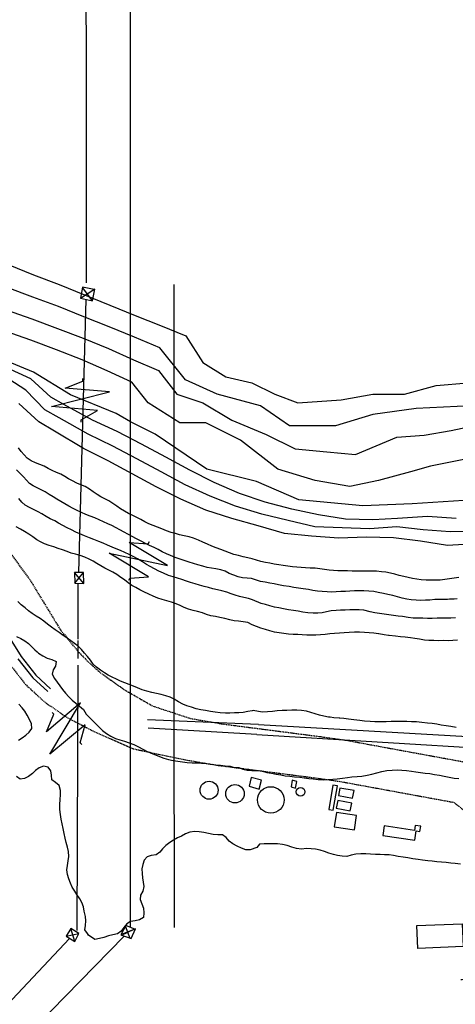
# Model space of a CAD drawing. Extents: x 359 to 8779, y 287 to 4405.
# Drawn here: x 6874 to 7072, y 1114 to 1563 of the extents above; entities that cross this region are included whole.
import ezdxf

# ---------------------------------------------------------------- set-up
doc = ezdxf.new("R2010")
doc.units = 0
doc.linetypes.add('DASHED', pattern=[0.75, 0.5, -0.25])
for name, color, linetype in [('CONSTRUCCIONES', 5, 'CONTINUOUS'), ('CURVAS-SECUNDARIAS', 42, 'CONTINUOUS'), ('ESTANQUES', 4, 'CONTINUOUS'), ('HUELLAS', 9, 'CONTINUOUS'), ('TORRE-ALTA-TENSION', 248, 'CONTINUOUS'), ('TORRE_ATL_FUERA', 250, 'CONTINUOUS'), ('VIA_CORNIZA', 1, 'DASHED')]:
    doc.layers.add(name, color=color, linetype=linetype)

# ---------------------------------------------------------------- blocks, each defined once
blk = doc.blocks.new('COD007', base_point=(375099.75, 7556083.2))
at = {"layer": 'TORRE-ALTA-TENSION'}
blk.add_lwpolyline([(375099.635387, 7556083.2), (375100.724212, 7556083.2), (375104.9649, 7556075.80745), (375106.798711, 7556096.695702), (375113.446275, 7556070.220057), (375115.165473, 7556090.50659), (375118.431948, 7556082.426361), (375119.57808, 7556082.426361)], dxfattribs=at)

msp = doc.modelspace()

# ---------------------------------------------------------------- linework, layer by layer
at = {"layer": 'CONSTRUCCIONES'}
for points in [[(6983, 1211.94), (6984.06, 1216), (6979.34, 1217.18), (6978.41, 1213.2)], [(6999.47, 1212.41), (7000.16, 1215.36), (6998.06, 1215.97), (6997.47, 1212.9)], [(7016.54, 1213.73), (7014.76, 1202.66), (7016.77, 1202.35), (7018.64, 1213.41)], [(7025.56, 1207.72), (7026.34, 1211.27), (7019.82, 1212.36), (7019.1, 1208.94)], [(7024.41, 1202.06), (7025.18, 1205.46), (7018.8, 1206.65), (7018.1, 1203.22)], [(7026.42, 1193.31), (7027.41, 1199.84), (7018.25, 1201.24), (7017.13, 1194.65)], [(7039.45, 1190.77), (7053.96, 1188.65), (7054.64, 1192.79), (7056.24, 1192.54), (7056.69, 1194.93), (7054.18, 1195.23), (7053.81, 1193), (7040.06, 1195.09)]]:
    msp.add_lwpolyline(points, close=True, dxfattribs=at)
msp.add_polyline3d([(7054.93, 1149.62, 53.26), (7075.64, 1150.45, 53.26), (7076.04, 1140.04, 53.26), (7055.32, 1139.2, 53.26)], close=True, dxfattribs=at)
at = {"layer": 'CURVAS-SECUNDARIAS', "linetype": 'Continuous', "ltscale": 20, "elevation": 120, "flags": 128}
msp.add_lwpolyline([(7081.07, 1344), (7052.8, 1342.12), (7030.19, 1341.18), (7000.99, 1344), (6981.64, 1352.3), (6959.03, 1357.95), (6935.48, 1373.95), (6924.17, 1379.6), (6917.58, 1383.37), (6896.85, 1391.84), (6879.89, 1402.19), (6841.27, 1418.19), (6811.12, 1428.55), (6791.33, 1436.08), (6774.38, 1446.43), (6748.94, 1458.67), (6740.46, 1465.26), (6728.21, 1469.96), (6718.79, 1473.73), (6698.06, 1483.14), (6659.44, 1510.44), (6639.65, 1539.62), (6627.41, 1559.38), (6623.64, 1576.33)], dxfattribs=at)
at = {"layer": 'CURVAS-SECUNDARIAS'}
for points in [[(6868.29, 1451.36, 145), (6879.91, 1446.75, 145), (6891.56, 1442.22, 145), (6903.17, 1437.59, 145), (6914.75, 1432.89, 145), (6926.29, 1428.09, 145), (6937.93, 1423.52, 145), (6949.5, 1418.81, 145), (6957.23, 1406.65, 145), (6967.75, 1400.08, 145), (6979.59, 1397.45, 145), (6990.12, 1392.19, 145), (7000.64, 1388.25, 145), (7020.38, 1389.56, 145), (7034.85, 1392.19, 145), (7049.32, 1392.19, 145), (7063.79, 1396.14, 145), (7078.26, 1397.45, 145)], [(7079.58, 1386.93, 140), (7054.58, 1385.62, 140), (7034.85, 1382.99, 140), (7017.75, 1377.73, 140), (6996.7, 1377.73, 140), (6983.54, 1386.93, 140), (6983.54, 1386.93, 140), (6963.81, 1392.19, 140), (6949.34, 1398.76, 140), (6949.34, 1398.76, 140), (6937.54, 1413.31, 140), (6926.05, 1418.23, 140), (6914.47, 1422.92, 140), (6902.85, 1427.54, 140), (6891.24, 1432.16, 140), (6879.53, 1436.53, 140), (6867.81, 1440.88, 140)], [(6867.35, 1430.76, 135), (6879.15, 1426.63, 135), (6890.82, 1422.16, 135), (6902.54, 1417.8, 135), (6914.07, 1412.98, 135), (6925.51, 1407.95, 135), (6936.98, 1402.99, 135), (6945.39, 1392.19, 135), (6957.23, 1388.25, 135), (6970.39, 1380.36, 135), (6986.17, 1373.79, 135), (6999.33, 1367.22, 135), (6999.33, 1367.22, 135), (7013.8, 1365.9, 135), (7026.96, 1364.59, 135), (7045.8, 1372.58, 135), (7058.24, 1373.55, 135), (7070.53, 1375.64, 135), (7082.75, 1378.15, 135)], [(7080.89, 1363.27, 130), (7061.16, 1359.33, 130), (7061.16, 1359.33, 130), (7051.95, 1356.7, 130), (7037.48, 1352.76, 130), (7024.32, 1350.13, 130), (7008.54, 1352.76, 130), (6991.44, 1358.02, 130), (6974.33, 1371.16, 130), (6958.55, 1379.05, 130), (6946.71, 1379.05, 130), (6946.71, 1379.05, 130), (6932.23, 1388.25, 130), (6924.84, 1397.66, 130), (6913.49, 1402.9, 130), (6902.04, 1407.9, 130), (6890.42, 1412.49, 130), (6878.68, 1416.79, 130), (6866.9, 1420.98, 130)], [(7072.88, 1335.45, 115), (7059.74, 1336.29, 115), (7046.16, 1335.45, 115), (7034.84, 1334.86, 115), (7022.35, 1335.09, 115), (7010.05, 1337.16, 115), (6997.81, 1339.72, 115), (6985.73, 1342.94, 115), (6973.89, 1346.92, 115), (6962.45, 1351.95, 115), (6951.23, 1357.46, 115), (6940.3, 1363.51, 115), (6929.26, 1369.39, 115), (6918.15, 1375.1, 115), (6906.83, 1380.41, 115), (6893.74, 1387.42, 115), (6887.8, 1390.79, 115), (6878.73, 1399.24, 115), (6867.38, 1404.44, 115)], [(7083, 1329.58, 110), (7070.07, 1329.36, 110), (7057.88, 1330.3, 110), (7045.79, 1331.67, 110), (7033.34, 1330.75, 110), (7020.86, 1331.13, 110), (7008.38, 1331.61, 110), (6996.24, 1334.55, 110), (6984.09, 1337.47, 110), (6972.11, 1341.04, 110), (6960.49, 1345.6, 110), (6949.1, 1350.75, 110), (6938.15, 1356.77, 110), (6927.14, 1362.68, 110), (6916.04, 1368.44, 110), (6904.81, 1373.9, 110), (6891.61, 1381.4, 110), (6885.03, 1385.08, 110), (6876.32, 1393.96, 110), (6865.98, 1400.76, 110)], [(7081.35, 1323.92, 105), (7068.95, 1323.06, 105), (7056.63, 1325.12, 105), (7044.22, 1326.58, 105), (7031.74, 1326.92, 105), (7019.27, 1326.52, 105), (7006.82, 1327.39, 105), (6994.44, 1328.58, 105), (6982.45, 1332.07, 105), (6970.41, 1335.41, 105), (6958.52, 1339.25, 105), (6947.1, 1344.32, 105), (6935.93, 1349.91, 105), (6924.97, 1355.91, 105), (6913.91, 1361.73, 105), (6902.77, 1367.38, 105), (6889.49, 1375.39, 105), (6882.26, 1379.53, 105), (6873.25, 1388.01, 105)], [(7074.13, 1308.47, 95), (7071.99, 1308.26, 95), (7069.76, 1307.88, 95), (7067.67, 1307.55, 95), (7065.63, 1307.37, 95), (7063.55, 1307.29, 95), (7061.32, 1307.24, 95), (7059.16, 1307.27, 95), (7056.95, 1307.47, 95), (7054.97, 1307.77, 95), (7052.99, 1308.1, 95), (7050.96, 1308.53, 95), (7048.96, 1309.01, 95), (7046.91, 1309.44, 95), (7044.86, 1310.05, 95), (7042.86, 1310.5, 95), (7040.8, 1310.88, 95), (7038.77, 1311.16, 95), (7036.46, 1311.34, 95), (7034.31, 1311.41, 95), (7032.22, 1311.41, 95), (7030.06, 1311.36, 95), (7027.78, 1311.34, 95), (7025.39, 1311.39, 95), (7023.31, 1311.54, 95), (7021.12, 1311.59, 95), (7018.86, 1311.62, 95), (7016.83, 1311.64, 95), (7014.83, 1311.84, 95), (7012.72, 1312.24, 95), (7010.59, 1312.52, 95), (7008.54, 1312.72, 95), (7006.2, 1312.75, 95), (7004.14, 1312.88, 95), (7002.14, 1313.08, 95), (7000.14, 1313.28, 95), (6998.08, 1313.4, 95), (6995.95, 1313.61, 95), (6993.94, 1313.93, 95), (6991.94, 1314.26, 95), (6989.76, 1314.64, 95), (6987.78, 1315.02, 95), (6985.81, 1315.4, 95), (6983.75, 1315.83, 95), (6979.68, 1317.08, 95), (6977.75, 1317.45, 95), (6975.64, 1317.95, 95), (6973.54, 1318.5, 95), (6971.38, 1319, 95), (6969.41, 1319.78, 95), (6967.43, 1320.6, 95), (6965.46, 1321.3, 95), (6963.35, 1322.03, 95), (6961.33, 1322.81, 95), (6959.4, 1323.66, 95), (6957.25, 1324.57, 95), (6955.15, 1325.57, 95), (6953, 1326.45, 95), (6951, 1327.1, 95), (6948.71, 1327.6, 95), (6946.61, 1328.05, 95), (6944.68, 1328.6, 95), (6942.73, 1329.1, 95), (6940.65, 1329.85, 95), (6938.5, 1330.68, 95), (6936.45, 1331.48, 95), (6934.47, 1332.23, 95), (6932.5, 1333.06, 95), (6930.7, 1333.99, 95), (6928.93, 1335.02, 95), (6927.14, 1335.92, 95), (6925.26, 1336.77, 95), (6923.21, 1337.68, 95), (6921.5, 1338.73, 95), (6919.68, 1339.89, 95), (6918.01, 1341.04, 95), (6916.12, 1342.3, 95), (6914.32, 1343.46, 95), (6912.48, 1344.38, 95), (6910.68, 1345.29, 95), (6908.89, 1346.39, 95), (6907.17, 1347.55, 95), (6905.45, 1348.8, 95), (6903.53, 1349.98, 95), (6901.56, 1350.79, 95), (6899.63, 1351.61, 95), (6897.68, 1352.57, 95), (6895.92, 1353.6, 95), (6894.2, 1354.65, 95), (6892.33, 1355.63, 95), (6890.43, 1356.48, 95), (6888.48, 1357.31, 95), (6886.58, 1358.21, 95), (6884.68, 1359.27, 95), (6882.73, 1360.09, 95), (6880.86, 1360.79, 95), (6878.89, 1361.83, 95), (6877.02, 1363.06, 95), (6875.61, 1364.49, 95), (6874.3, 1366.1, 95), (6873, 1367.7, 95)], [(7073.36, 1298.74, 90), (7071.99, 1298.67, 90), (7069.78, 1298.57, 90), (7068.95, 1298.54, 90), (7067.52, 1298.5, 90), (7065.31, 1298.5, 90), (7063.1, 1298.42, 90), (7060.89, 1298.24, 90), (7058.88, 1298.14, 90), (7056.75, 1298.06, 90), (7054.54, 1298.14, 90), (7052.38, 1298.31, 90), (7050.28, 1298.69, 90), (7048.15, 1299.1, 90), (7046.02, 1299.63, 90), (7043.89, 1300.27, 90), (7041.71, 1300.75, 90), (7039.66, 1301.2, 90), (7037.33, 1301.71, 90), (7035.22, 1302.09, 90), (7032.97, 1302.3, 90), (7030.78, 1302.4, 90), (7028.47, 1302.43, 90), (7026.41, 1302.37, 90), (7024.38, 1302.27, 90), (7022.37, 1302.19, 90), (7020.29, 1302.06, 90), (7018.13, 1301.93, 90), (7015.92, 1301.88, 90), (7013.91, 1301.98, 90), (7011.7, 1302.16, 90), (7009.52, 1302.29, 90), (7007.41, 1302.61, 90), (7005.41, 1302.97, 90), (7003, 1303.38, 90), (7000.87, 1303.68, 90), (6998.77, 1303.98, 90), (6996.59, 1304.34, 90), (6994.05, 1304.75, 90), (6991.79, 1305.16, 90), (6989.72, 1305.59, 90), (6987.74, 1305.92, 90), (6985.66, 1306.35, 90), (6983.58, 1306.7, 90), (6979.44, 1308.11, 90), (6977.38, 1308.15, 90), (6975.32, 1308.32, 90), (6973.34, 1308.77, 90), (6971.42, 1309.52, 90), (6969.19, 1310.4, 90), (6967.34, 1311.33, 90), (6965.42, 1312.08, 90), (6963.16, 1312.53, 90), (6961.15, 1312.77, 90), (6959.17, 1313.12, 90), (6957.17, 1313.67, 90), (6954.91, 1314.22, 90), (6952.96, 1314.84, 90), (6950.94, 1315.44, 90), (6948.71, 1316.2, 90), (6946.81, 1316.82, 90), (6944.55, 1317.7, 90), (6942.45, 1318.53, 90), (6940.6, 1319.33, 90), (6938.6, 1320.29, 90), (6936.76, 1321.24, 90), (6934.94, 1322.19, 90), (6932.91, 1323.12, 90), (6931.06, 1324.05, 90), (6929.02, 1325.16, 90), (6926.99, 1326.24, 90), (6924.97, 1327.27, 90), (6923.02, 1328.28, 90), (6921.23, 1329.2, 90), (6919.33, 1330.21, 90), (6917.56, 1331.19, 90), (6915.69, 1332.19, 90), (6913.87, 1333.04, 90), (6911.89, 1333.92, 90), (6909.89, 1334.82, 90), (6907.89, 1335.73, 90), (6905.79, 1336.51, 90), (6903.76, 1337.23, 90), (6901.87, 1338.11, 90), (6899.82, 1339.12, 90), (6898.02, 1340.07, 90), (6896.05, 1341.1, 90), (6894.13, 1342.1, 90), (6892.31, 1343.16, 90), (6890.49, 1344.24, 90), (6888.79, 1345.32, 90), (6886.98, 1346.47, 90), (6885.21, 1347.55, 90), (6883.46, 1348.56, 90), (6881.54, 1349.46, 90), (6879.69, 1350.31, 90), (6878.03, 1351.47, 90), (6876.69, 1353, 90), (6875.28, 1354.53, 90), (6873.7, 1356.11, 90), (6872.09, 1357.73, 90)], [(7072.61, 1290.07, 85), (7070.4, 1290.02, 85), (7068.35, 1289.92, 85), (7066.31, 1289.94, 85), (7064.26, 1289.91, 85), (7061.97, 1289.81, 85), (7059.76, 1289.81, 85), (7057.65, 1289.94, 85), (7055.26, 1289.96, 85), (7053.26, 1290.01, 85), (7050.97, 1290.32, 85), (7048.41, 1290.68, 85), (7046.38, 1290.93, 85), (7044.28, 1291.18, 85), (7042.1, 1291.51, 85), (7040.02, 1291.84, 85), (7037.84, 1292.09, 85), (7035.76, 1292.4, 85), (7033.63, 1292.78, 85), (7030.79, 1293.55, 85), (7028.66, 1293.7, 85), (7026.37, 1293.73, 85), (7024.34, 1293.7, 85), (7022.15, 1293.55, 85), (7020.07, 1293.54, 85), (7018.06, 1293.44, 85), (7015.8, 1293.34, 85), (7013.64, 1292.85, 85), (7011.68, 1292.44, 85), (7009.64, 1292.29, 85), (7007.63, 1292.21, 85), (7005.12, 1292.39, 85), (7002.79, 1292.72, 85), (7000.79, 1293.1, 85), (6998.55, 1293.48, 85), (6996.37, 1293.81, 85), (6994.09, 1294.17, 85), (6991.96, 1294.63, 85), (6989.93, 1295.03, 85), (6987.86, 1295.56, 85), (6985.88, 1296.12, 85), (6983.88, 1296.63, 85), (6979.82, 1298.32, 85), (6978, 1298.89, 85), (6975.97, 1299.32, 85), (6973.97, 1299.79, 85), (6972.02, 1300.41, 85), (6970.07, 1301.09, 85), (6968.19, 1301.81, 85), (6965.93, 1302.44, 85), (6963.83, 1302.91, 85), (6961.78, 1303.39, 85), (6959.75, 1303.89, 85), (6957.74, 1304.39, 85), (6955.66, 1305.01, 85), (6953.71, 1305.58, 85), (6951.61, 1306.16, 85), (6949.73, 1306.89, 85), (6947.61, 1307.54, 85), (6945.65, 1308.16, 85), (6943.6, 1308.76, 85), (6941.47, 1309.49, 85), (6939.22, 1310.45, 85), (6937.09, 1311.43, 85), (6935.15, 1312.51, 85), (6933.23, 1313.54, 85), (6931.46, 1314.52, 85), (6929.59, 1315.6, 85), (6927.39, 1316.98, 85), (6925.39, 1318.12, 85), (6923.52, 1318.99, 85), (6921.57, 1319.95, 85), (6919.65, 1320.85, 85), (6917.7, 1321.65, 85), (6915.8, 1322.35, 85), (6913.72, 1323.23, 85), (6911.65, 1324.14, 85), (6909.7, 1324.96, 85), (6907.49, 1325.84, 85), (6905.39, 1326.67, 85), (6903.16, 1327.5, 85), (6901.09, 1328.38, 85), (6899.26, 1329.26, 85), (6897.24, 1330.21, 85), (6895.24, 1331.25, 85), (6893.32, 1332.22, 85), (6891.37, 1333.25, 85), (6889.55, 1334.31, 85), (6887.55, 1335.34, 85), (6885.71, 1336.39, 85), (6883.74, 1337.58, 85), (6881.94, 1338.53, 85), (6879.89, 1339.54, 85), (6878.02, 1340.44, 85), (6876.07, 1341.49, 85), (6874.56, 1342.95, 85), (6873.2, 1344.51, 85)], [(7073.55, 1279.89, 80), (7071.36, 1279.73, 80), (7069.2, 1279.66, 80), (7067.17, 1279.68, 80), (7064.88, 1279.66, 80), (7062.7, 1279.68, 80), (7060.41, 1279.78, 80), (7058.41, 1279.98, 80), (7056.15, 1280.29, 80), (7054.02, 1280.62, 80), (7051.99, 1280.95, 80), (7049.66, 1281.2, 80), (7047.48, 1281.43, 80), (7045.19, 1281.71, 80), (7042.33, 1281.97, 80), (7041.91, 1282.03, 80), (7040.04, 1282.3, 80), (7037.55, 1282.74, 80), (7037.41, 1282.77, 80), (7035.3, 1283.07, 80), (7033.2, 1283.32, 80), (7031.06, 1283.47, 80), (7028.68, 1283.5, 80), (7026.52, 1283.53, 80), (7024.03, 1283.45, 80), (7021.71, 1283.3, 80), (7019.55, 1283.12, 80), (7017.34, 1282.99, 80), (7015.18, 1282.79, 80), (7013.02, 1282.56, 80), (7010.98, 1282.33, 80), (7008.77, 1282.15, 80), (7006.77, 1282.12, 80), (7004.71, 1282.17, 80), (7002.63, 1282.3, 80), (7000.55, 1282.42, 80), (6998.46, 1282.5, 80), (6996.38, 1282.67, 80), (6994.22, 1282.88, 80), (6992.02, 1283.18, 80), (6989.99, 1283.61, 80), (6987.81, 1284.19, 80), (6985.89, 1284.83, 80), (6983.76, 1285.39, 80), (6979.79, 1286.96, 80), (6977.79, 1288.02, 80), (6975.61, 1288.29, 80), (6973.48, 1288.54, 80), (6971.47, 1288.78, 80), (6969.49, 1289.18, 80), (6967.24, 1289.76, 80), (6965, 1290.28, 80), (6963, 1290.65, 80), (6960.89, 1291.05, 80), (6958.92, 1291.65, 80), (6957.04, 1292.45, 80), (6954.71, 1292.93, 80), (6952.73, 1293.48, 80), (6950.63, 1294.13, 80), (6948.65, 1294.88, 80), (6946.8, 1295.66, 80), (6944.96, 1296.48, 80), (6942.93, 1297.21, 80), (6940.83, 1297.83, 80), (6938.67, 1298.46, 80), (6936.72, 1299.11, 80), (6934.59, 1299.97, 80), (6932.54, 1300.87, 80), (6930.32, 1301.95, 80), (6928.47, 1302.91, 80), (6926.57, 1303.91, 80), (6924.83, 1304.91, 80), (6923.16, 1306.14, 80), (6921.45, 1307.38, 80), (6919.73, 1308.58, 80), (6917.89, 1309.86, 80), (6916.14, 1310.89, 80), (6914.32, 1311.82, 80), (6912.48, 1312.82, 80), (6910.68, 1313.85, 80), (6908.86, 1314.91, 80), (6907.09, 1316.01, 80), (6905.25, 1316.94, 80), (6903.35, 1317.79, 80), (6901.14, 1318.52, 80), (6899.06, 1319.12, 80), (6897.14, 1319.67, 80), (6895.19, 1320.32, 80), (6893.11, 1321.07, 80), (6891.08, 1321.8, 80), (6889.11, 1322.45, 80), (6887.11, 1323.07, 80), (6884.95, 1323.85, 80), (6883.08, 1324.73, 80), (6881.34, 1325.76, 80), (6879.62, 1327.02, 80), (6877.7, 1328.32, 80), (6875.75, 1329.53, 80), (6873.98, 1330.54, 80), (6872.04, 1331.64, 80)], [(7072.82, 1239.99, 65), (7070.49, 1240.42, 65), (7068.33, 1240.8, 65), (7066.02, 1241.16, 65), (7064.05, 1241.49, 65), (7061.94, 1241.82, 65), (7059.73, 1242.05, 65), (7057.27, 1242.33, 65), (7054.79, 1242.59, 65), (7052.53, 1242.69, 65), (7050.34, 1242.71, 65), (7048.13, 1242.74, 65), (7045.34, 1242.72, 65), (7043.21, 1242.74, 65), (7040.97, 1242.64, 65), (7038.4, 1242.57, 65), (7035.69, 1242.68, 65), (7033.58, 1242.8, 65), (7031.04, 1242.98, 65), (7028.83, 1243.24, 65), (7026.19, 1243.5, 65), (7023.68, 1243.83, 65), (7021.6, 1244.08, 65), (7019.78, 1244.26, 65), (7019.47, 1244.28, 65), (7017.03, 1244.46, 65), (7015.39, 1244.71, 65), (7014.6, 1244.82, 65), (7012.52, 1245.28, 65), (7010.52, 1245.73, 65), (7008.52, 1246.34, 65), (7006.57, 1246.92, 65), (7004.47, 1247.48, 65), (7002.24, 1247.86, 65), (7000.18, 1247.89, 65), (6997.82, 1247.96, 65), (6995.5, 1247.86, 65), (6993.42, 1247.73, 65), (6991.08, 1247.58, 65), (6988.97, 1247.38, 65), (6986.66, 1247.18, 65), (6984.29, 1247.05, 65), (6980.18, 1247.87, 65), (6979.72, 1247.67, 65), (6977.68, 1247.31, 65), (6975.64, 1246.87, 65), (6973.61, 1246.71, 65), (6971.6, 1246.7, 65), (6969.56, 1246.57, 65), (6967.51, 1246.61, 65), (6965.19, 1246.76, 65), (6962.88, 1247, 65), (6960.67, 1247.35, 65), (6958.39, 1247.75, 65), (6956.26, 1248.05, 65), (6954.2, 1248.57, 65), (6952, 1249.27, 65), (6949.97, 1250, 65), (6948.1, 1250.73, 65), (6946.1, 1251.78, 65), (6944.05, 1253.02, 65), (6942.23, 1253.92, 65), (6940.26, 1254.54, 65), (6938.15, 1255.09, 65), (6936.12, 1255.54, 65), (6933.94, 1255.99, 65), (6931.66, 1256.57, 65), (6929.43, 1257.3, 65), (6927.4, 1258.12, 65), (6925.56, 1258.95, 65), (6923.58, 1259.73, 65), (6921.55, 1260.45, 65), (6919.65, 1261.13, 65), (6917.73, 1262.06, 65), (6915.81, 1262.94, 65), (6913.96, 1263.94, 65), (6912.24, 1265.02, 65), (6910.5, 1266.25, 65), (6908.71, 1267.56, 65), (6907.17, 1269.02, 65), (6905.84, 1270.73, 65), (6904.59, 1272.38, 65), (6903.18, 1273.97, 65), (6901.75, 1275.6, 65), (6900.21, 1277.16, 65), (6898.65, 1278.42, 65), (6896.9, 1279.62, 65), (6895.19, 1280.85, 65), (6893.5, 1282.08, 65), (6891.6, 1283.34, 65), (6889.81, 1284.65, 65), (6888.07, 1285.91, 65), (6886.3, 1287.16, 65), (6884.59, 1288.55, 65), (6882.92, 1289.78, 65), (6881.13, 1290.91, 65), (6879.26, 1292.01, 65), (6877.61, 1293.22, 65), (6876.03, 1294.63, 65), (6874.29, 1296.11, 65), (6872.7, 1297.52, 65)], [(6872.19, 1281.6, 60), (6874.16, 1280.67, 60), (6875.93, 1279.54, 60), (6877.55, 1278.34, 60), (6879.16, 1276.88, 60), (6880.33, 1275.65, 60), (6880.54, 1275.42, 60), (6881.49, 1274.57, 60), (6882.18, 1273.94, 60), (6884.15, 1272.71, 60), (6886.2, 1271.75, 60), (6888.2, 1271.05, 60), (6890.25, 1270.1, 60), (6889.88, 1268.1, 60), (6888.82, 1266.36, 60), (6888.37, 1264.33, 60), (6889.42, 1262.45, 60), (6890.65, 1260.76, 60), (6891.85, 1259.03, 60), (6893.18, 1257.4, 60), (6894.56, 1255.69, 60), (6896.07, 1254.03, 60), (6897.58, 1252.57, 60), (6899.17, 1251.14, 60), (6900.94, 1249.7, 60), (6902.7, 1248.27, 60), (6904, 1246.05, 60), (6908.05, 1241.95, 60), (6909.65, 1240.34, 60), (6911.45, 1238.67, 60), (6913.17, 1237.29, 60), (6915.22, 1236.08, 60), (6917.35, 1235.07, 60), (6919.34, 1234.41, 60), (6921.46, 1233.78, 60), (6923.6, 1233.1, 60), (6925.7, 1232.27, 60), (6927.77, 1231.21, 60), (6929.82, 1230.14, 60), (6931.82, 1229.13, 60), (6933.18, 1228.55, 60), (6933.66, 1228.34, 60), (6935.58, 1227.53, 60), (6937.47, 1226.8, 60), (6939.44, 1226.07, 60), (6941.56, 1225.36, 60), (6943.7, 1224.96, 60), (6945.79, 1224.61, 60), (6947.95, 1224.39, 60), (6950.04, 1224.09, 60), (6952.3, 1223.97, 60), (6954.62, 1223.88, 60), (6956.65, 1223.76, 60), (6958.79, 1223.56, 60), (6961.06, 1223.34, 60), (6963.2, 1223.04, 60), (6965.26, 1222.79, 60), (6967.4, 1222.54, 60), (6969.61, 1222.37, 60), (6971.55, 1221.79, 60), (6973.61, 1221.7, 60), (6975.48, 1220.94, 60), (6977.49, 1220.56, 60), (6979.6, 1220.34, 60), (6982.23, 1220.39, 60), (6984.41, 1220.04, 60), (6986.47, 1219.51, 60), (6988.62, 1219.15, 60), (6990.7, 1218.77, 60), (6992.8, 1218.42, 60), (6994.86, 1218.04, 60), (6996.86, 1217.81, 60), (6999.07, 1217.58, 60), (7001.51, 1217.3, 60), (7003.53, 1217, 60), (7005.54, 1216.72, 60), (7007.54, 1216.54, 60), (7009.83, 1216.26, 60), (7012.19, 1216.11, 60), (7014.5, 1216.24, 60), (7016.51, 1216.39, 60), (7018.52, 1216.57, 60), (7020.96, 1216.9, 60), (7023.25, 1217.23, 60), (7025.31, 1217.49, 60), (7027.7, 1217.66, 60), (7029.76, 1217.89, 60), (7032.18, 1218.3, 60), (7034.39, 1218.78, 60), (7036.66, 1219.34, 60), (7038.9, 1219.88, 60), (7041.29, 1220.33, 60), (7043.61, 1220.59, 60), (7045.87, 1220.64, 60), (7048.05, 1220.61, 60), (7050.26, 1220.41, 60), (7052.44, 1220.13, 60), (7054.49, 1219.83, 60), (7056.65, 1219.52, 60), (7058.68, 1219.22, 60), (7060.86, 1218.96, 60), (7062.94, 1218.64, 60), (7065.22, 1218.25, 60), (7067.45, 1217.82, 60), (7069.71, 1217.34, 60), (7072.02, 1216.96, 60), (7074.02, 1216.7, 60)], [(6873.03, 1234.19, 55), (6874.72, 1235.35, 55), (6876.43, 1236.52, 55), (6877.89, 1237.9, 55), (6879.05, 1239.62, 55), (6878.92, 1241.67, 55), (6878.05, 1243.71, 55), (6877, 1245.64, 55), (6875.9, 1247.45, 55), (6874.7, 1249.08, 55), (6873.24, 1250.69, 55)], [(7074.83, 1177.68, 55), (7072.42, 1177.91, 55), (7070.39, 1178.14, 55), (7068.33, 1178.34, 55), (7066.12, 1178.54, 55), (7064.09, 1178.72, 55), (7061.89, 1179, 55), (7059.88, 1179.2, 55), (7057.57, 1179.45, 55), (7055.52, 1179.7, 55), (7053.11, 1180.11, 55), (7050.85, 1180.47, 55), (7048.7, 1180.82, 55), (7046.44, 1181.18, 55), (7044.26, 1181.64, 55), (7042.23, 1181.92, 55), (7040.2, 1181.96, 55), (7038.14, 1181.99, 55), (7036.01, 1182.06, 55), (7033.7, 1182.19, 55), (7031.64, 1182.37, 55), (7029.41, 1182.37, 55), (7027.07, 1182.19, 55), (7024.98, 1181.76, 55), (7022.99, 1181.19, 55), (7020.78, 1181.24, 55), (7018.76, 1181.62, 55), (7016.81, 1182.1, 55), (7014.68, 1182.69, 55), (7012.73, 1183.37, 55), (7010.78, 1184.03, 55), (7008.65, 1184.54, 55), (7006.65, 1184.66, 55), (7004.54, 1184.84, 55), (7002.25, 1184.56, 55), (7000.04, 1184.84, 55), (6997.87, 1185.47, 55), (6995.64, 1186.16, 55), (6993.51, 1186.67, 55), (6991.3, 1186.9, 55), (6989.22, 1186.97, 55), (6987.19, 1186.94, 55), (6985.16, 1186.94, 55), (6983.07, 1186.71, 55), (6981.81, 1185.18, 55), (6978.78, 1184.13, 55), (6976.77, 1184.18, 55), (6974.88, 1184.96, 55), (6972.84, 1185.82, 55), (6970.84, 1186.91, 55), (6969.19, 1188.11, 55), (6967.92, 1189.84, 55), (6966.25, 1190.96, 55), (6964.07, 1191.03, 55), (6961.93, 1191.18, 55), (6959.84, 1191.58, 55), (6957.62, 1192.1, 55), (6955.56, 1192.45, 55), (6953.55, 1192.55, 55), (6951.32, 1192.24, 55), (6949.24, 1191.49, 55), (6947.45, 1190.5, 55), (6945.61, 1189.63, 55), (6943.77, 1188.64, 55), (6942.06, 1187.52, 55), (6940.35, 1186.22, 55), (6938.77, 1184.67, 55), (6937.57, 1183.05, 55), (6935.89, 1181.93, 55), (6933.68, 1181.67, 55), (6931.81, 1180.96, 55), (6930.35, 1179.54, 55), (6929.82, 1177.52, 55), (6929.4, 1175.53, 55), (6929.48, 1173.42, 55), (6929.73, 1171.41, 55), (6929.97, 1169.41, 55), (6930.22, 1167.4, 55), (6929.8, 1165.36, 55), (6928.76, 1163.56, 55), (6928.56, 1161.5, 55), (6929.4, 1159.56, 55), (6930.16, 1157.53, 55), (6930.3, 1155.4, 55), (6930.07, 1153.33, 55), (6928.28, 1152.21, 55), (6926.23, 1151.85, 55), (6924.25, 1151.47, 55), (6922.44, 1150.45, 55), (6921.14, 1148.77, 55), (6919.9, 1147.05, 55), (6918.21, 1145.88, 55), (6916.16, 1145.34, 55), (6914.08, 1144.88, 55), (6912.03, 1144.21, 55), (6910.03, 1143.72, 55), (6907.88, 1143.18, 55), (6904.99, 1145.26, 55), (6904.56, 1146, 55), (6903.36, 1147.63, 55), (6903.61, 1149.68, 55), (6903.83, 1151.71, 55), (6903.57, 1153.74, 55), (6903.08, 1156.21, 55), (6902.7, 1158.23, 55), (6901.95, 1160.07, 55), (6901.06, 1161.76, 55), (6899.69, 1163.78, 55), (6898.71, 1165.38, 55), (6897.53, 1167.22, 55), (6896.8, 1169, 55), (6896.03, 1170.93, 55), (6895.34, 1172.87, 55), (6895.18, 1175.02, 55), (6895.38, 1177.1, 55), (6895.78, 1179.15, 55), (6896, 1181.2, 55), (6895.92, 1183.38, 55), (6895.36, 1185.44, 55), (6894.74, 1187.55, 55), (6894.36, 1189.55, 55), (6893.92, 1191.71, 55), (6893.46, 1193.9, 55), (6893.05, 1196.05, 55), (6892.53, 1198.19, 55), (6892.15, 1200.37, 55), (6891.94, 1202.63, 55), (6891.94, 1204.86, 55), (6892.09, 1207.14, 55), (6892.21, 1209.24, 55), (6892.2, 1211.35, 55), (6891.56, 1213.51, 55), (6889.92, 1214.94, 55), (6888.21, 1216.22, 55), (6888.1, 1218.28, 55), (6887.82, 1220.26, 55), (6886.51, 1221.99, 55), (6884.46, 1222.41, 55), (6882.41, 1221.69, 55), (6880.85, 1220.41, 55), (6879.41, 1218.98, 55), (6877.67, 1217.63, 55), (6875.83, 1216.68, 55), (6873.77, 1216.52, 55), (6872.06, 1217.62, 55)]]:
    msp.add_polyline3d(points, dxfattribs=at)
at = {"layer": 'ESTANQUES'}
for centre, radius in [((6960.04, 1211.42), 4.11), ((6971.88, 1209.79), 4.22), ((6988.24, 1206.95), 6.06), ((7001.82, 1210.66), 2.03)]:
    msp.add_circle(centre, radius, dxfattribs=at)
at = {"layer": 'HUELLAS'}
for points in [[(6868.47, 1281.69), (6874.21, 1272.41), (6880.92, 1263.97), (6887.62, 1257.75)], [(6872.72, 1271.37), (6879.59, 1262.74), (6886.38, 1256.42)], [(6982.58, 1241.47), (6931.92, 1243.55)], [(6982.58, 1241.47), (7101.9, 1234.6)], [(6981.85, 1236.78), (6932.25, 1239.74)], [(6981.85, 1236.78), (7091.74, 1230.21), (7094.43, 1229.95), (7096.58, 1229.37), (7097.07, 1228.55)]]:
    msp.add_lwpolyline(points, dxfattribs=at)
at = {"layer": 'TORRE-ALTA-TENSION'}
for points in [[(6900.11, 1279.74), (6900.08, 1271.53)], [(6900.07, 1268.52), (6899.92, 1228.55)], [(6924.18, 1228.55), (6924.17, 1262.76)], [(6944.2, 1148.77), (6944.05, 1252.08)], [(6899.92, 1228.55), (6899.63, 1147.39)], [(6899.92, 1228.55), (6899.63, 1147.39)], [(6899.92, 1228.55), (6899.63, 1147.39)], [(6924.2, 1148.76), (6924.18, 1228.55)], [(6924.2, 1148.76), (6924.18, 1228.55)], [(6924.2, 1148.76), (6924.18, 1228.55)], [(6898.73, 1142.34), (6896.97, 1148.22)], [(6898.73, 1142.34), (6896.97, 1148.22)], [(6898.73, 1142.34), (6896.97, 1148.22)], [(6926.48, 1147.87), (6922.02, 1149.61), (6919.74, 1145.39), (6924.46, 1143.67), (6926.48, 1148.15), (6920.4, 1145.67)], [(6926.48, 1147.87), (6922.02, 1149.61), (6919.74, 1145.39), (6924.46, 1143.67), (6926.48, 1148.15), (6920.4, 1145.67)], [(6926.48, 1147.87), (6922.02, 1149.61), (6919.74, 1145.39), (6924.46, 1143.67), (6926.48, 1148.15), (6920.4, 1145.67)], [(6920.01, 1145.3), (6925.85, 1147.92)], [(6920.01, 1145.3), (6925.85, 1147.92)], [(6920.01, 1145.3), (6925.85, 1147.92)], [(6924.01, 1143.72), (6921.82, 1149.28)], [(6924.01, 1143.72), (6921.82, 1149.28)], [(6924.01, 1143.72), (6921.82, 1149.28)], [(6921.31, 1144.79), (6807.65, 1028.61), (6655.27, 884.95)], [(6921.31, 1144.79), (6807.65, 1028.61), (6655.27, 884.95)], [(6921.31, 1144.79), (6807.65, 1028.61), (6655.27, 884.95)], [(6800.98, 1042.53), (6896.38, 1143.77)], [(6800.98, 1042.53), (6896.38, 1143.77)], [(6800.98, 1042.53), (6896.38, 1143.77)], [(6894.81, 1144.73), (6900.64, 1146.06)], [(6894.81, 1144.73), (6900.64, 1146.06)], [(6894.81, 1144.73), (6900.64, 1146.06)]]:
    msp.add_lwpolyline(points, dxfattribs=at)
msp.add_lwpolyline([(6894.81, 1144.73), (6898.73, 1142.34), (6900.64, 1146.06), (6896.97, 1148.22)], close=True, dxfattribs=at)
msp.add_lwpolyline([(6894.81, 1144.73), (6898.73, 1142.34), (6900.64, 1146.06), (6896.97, 1148.22)], close=True, dxfattribs=at)
msp.add_lwpolyline([(6894.81, 1144.73), (6898.73, 1142.34), (6900.64, 1146.06), (6896.97, 1148.22)], close=True, dxfattribs=at)
at = {"layer": 'TORRE_ATL_FUERA'}
for points in [[(6904.02, 1443.03), (6902.44, 4031.31)], [(6924.22, 1442.12), (6922.64, 4030.4)], [(6907.66, 1440.01), (6902.2, 1441.06), (6901.31, 1436.06), (6906.75, 1434.77), (6907.82, 1440.14), (6901.31, 1435.84)], [(6907.66, 1440.01), (6902.2, 1441.06), (6901.31, 1436.06), (6906.75, 1434.77), (6907.82, 1440.14), (6901.31, 1435.84)], [(6907.66, 1440.01), (6902.2, 1441.06), (6901.31, 1436.06), (6906.75, 1434.77), (6907.82, 1440.14), (6901.31, 1435.84)], [(6906.75, 1434.77), (6902.45, 1440.75)], [(6906.75, 1434.77), (6902.45, 1440.75)], [(6906.75, 1434.77), (6902.45, 1440.75)], [(6924.18, 1228.55), (6924.12, 1442.27)], [(6924.18, 1228.55), (6924.12, 1442.27)], [(6924.17, 1265.34), (6924.12, 1442.27)], [(6944.05, 1252.08), (6944.12, 1442.28)], [(6903.84, 1435.46), (6900.48, 1310.79)], [(6903.84, 1435.46), (6900.48, 1310.79)], [(6903.84, 1435.46), (6900.48, 1310.79)], [(6902.82, 1305.81), (6902.64, 1310.75), (6898.65, 1310.84), (6898.77, 1305.87), (6902.82, 1305.81), (6898.65, 1310.84)], [(6902.82, 1305.81), (6902.64, 1310.75), (6898.65, 1310.84), (6898.77, 1305.87), (6902.82, 1305.81), (6898.65, 1310.84)], [(6902.82, 1305.81), (6902.64, 1310.75), (6898.65, 1310.84), (6898.77, 1305.87), (6902.82, 1305.81), (6898.65, 1310.84)], [(6898.81, 1305.92), (6902.64, 1310.75)], [(6898.81, 1305.92), (6902.64, 1310.75)], [(6898.81, 1305.92), (6902.64, 1310.75)], [(6900.2, 1305.85), (6900.11, 1280.42)]]:
    msp.add_lwpolyline(points, dxfattribs=at)
at = {"layer": 'VIA_CORNIZA', "flags": 128}
for points in [[(4786.8, 4311.13), (4800.3, 4272.48), (4818.31, 4240.31), (4830.32, 4217.95), (4859.24, 4178.14), (4885.98, 4136.7), (4885.98, 4136.7), (4890.89, 4127.42), (4892.59, 4124.02), (4913.67, 4068.62), (4931.59, 4012.68), (4939.37, 3949.63), (4947.77, 3912.86), (4975.47, 3877.92), (5005.99, 3854.6), (5029.6, 3840.41), (5057.25, 3811.12), (5093.01, 3773.23), (5140.51, 3730.09), (5200.7, 3687.27), (5245.09, 3666.25), (5266.03, 3645.34), (5283.97, 3618.54), (5302.45, 3583.51), (5325.73, 3539.64), (5346.75, 3516.09), (5365.59, 3502.27), (5399.95, 3486.87), (5439.63, 3469.94), (5495.92, 3435.74), (5535.3, 3403.81), (5579.75, 3350.74), (5618.91, 3303.88), (5651.82, 3254.35), (5686.04, 3180.84), (5723.14, 3121.15), (5759.01, 3082.35), (5796.97, 3045.12), (5843.33, 2996.94), (5877.74, 2945.77), (5937.94, 2868.58), (6011.78, 2798.85), (6046.55, 2767.11), (6074.8, 2752.18), (6112.12, 2736.48), (6180.31, 2684.29), (6202.9, 2664.11), (6230.91, 2638.15), (6262.61, 2612.47), (6295.37, 2593.7), (6335.65, 2576.15), (6364.15, 2543.97), (6375.71, 2515.72), (6380.88, 2471.35), (6382.93, 2432.43), (6379.18, 2409.05), (6379.87, 2386.45), (6390.4, 2361.37), (6408.16, 2303.73), (6429.04, 2258.52), (6449.68, 2219.24), (6488.24, 2167.02), (6530.88, 2108.17), (6541.48, 2089.73), (6541.48, 2089.73), (6561.18, 2059.46), (6563.93, 2052.17), (6567.77, 2037.19), (6567.77, 2037.19), (6567.77, 2037.19), (6568.74, 2006.07), (6564.29, 1976.45), (6563.5, 1971.17), (6550.59, 1923.28), (6541.88, 1862.34), (6541.88, 1826.36), (6538.89, 1805.41), (6534.39, 1765.85), (6530.78, 1711.83), (6529.87, 1658.66), (6527.98, 1613.5), (6524.18, 1566.01), (6521.53, 1546.99), (6522.79, 1531.87), (6525.55, 1523.56), (6529.83, 1514.46), (6537.48, 1506.79), (6551.13, 1492.97), (6570.53, 1473.53), (6575.14, 1467.7), (6582.5, 1459.77), (6597.61, 1444.76), (6605.44, 1440.08), (6626.9, 1430.74), (6635.35, 1425.21), (6643.14, 1420.89), (6651.65, 1417.43), (6663.01, 1413.47), (6669.45, 1411.22), (6686.12, 1405.76), (6697.39, 1402.47), (6712.51, 1397.51), (6719.33, 1393.68), (6726.21, 1391.22), (6737.28, 1388.63), (6750.37, 1384.76), (6763.46, 1380.18), (6775.97, 1374.22), (6786.19, 1369.19), (6798.07, 1364.26), (6807.61, 1360.74), (6821.12, 1355.98), (6821.52, 1355.81), (6832.88, 1352.68), (6844.3, 1347.13), (6851.3, 1342.46), (6851.3, 1342.46), (6860.89, 1331.3), (6868.79, 1320.33), (6878.3, 1307.36), (6892.03, 1284.85), (6896.89, 1278.75), (6900.67, 1274.31), (6904.4, 1270.44), (6910.5, 1265), (6921.67, 1257.1), (6934.23, 1249.89), (6951.38, 1244.21), (6966.06, 1241.69), (7011.07, 1235.86), (7022.76, 1234.2), (7075.83, 1224.46), (7089.28, 1221.26), (7107.48, 1213), (7117.46, 1206.27), (7127.23, 1200.83), (7134.68, 1196.77), (7143.4, 1193.76), (7201.83, 1180.16), (7250.62, 1167.87), (7264.64, 1165.06), (7290.09, 1165.06), (7294.37, 1166.39), (7315.23, 1176.81), (7356.66, 1199.17), (7398.69, 1221.67), (7439.6, 1247.4), (7504.16, 1265.63), (7557.16, 1279.21), (7598.92, 1287.72), (7631.4, 1297.16), (7663.62, 1306.88), (7685.43, 1312.93), (7713.04, 1321.27), (7734.57, 1323.42), (7757.02, 1322.06), (7778.42, 1318.61), (7801.05, 1310.63), (7820.78, 1302.62), (7845.97, 1292.61), (7877.86, 1274.6), (7916.85, 1253.1), (7968.02, 1223.5), (8000.13, 1204.79), (8030.07, 1187.87), (8063.92, 1172.85), (8102.07, 1163.47), (8126.06, 1156.42), (8152.38, 1146.19), (8177.28, 1131.56), (8202.78, 1113.16), (8220.94, 1097.6), (8287.66, 1057.66), (8370.61, 976.96), (8426.84, 901.33), (8475.01, 825.99), (8518.2, 776.67), (8549.99, 742.92), (8642.18, 686.99)], [(6549.83, 1454.57), (6553.87, 1449.47), (6562.35, 1440.31), (6580.31, 1422.48), (6592.62, 1415.13), (6613.55, 1406.01), (6620.88, 1401.22), (6631.04, 1395.59), (6641.76, 1391.22), (6653.79, 1387.03), (6660.47, 1384.7), (6677.83, 1379.01), (6689.09, 1375.72), (6701.18, 1371.75), (6707.69, 1368.1), (6718.29, 1364.32), (6730.12, 1361.55), (6741.77, 1358.11), (6752.78, 1354.25), (6763.76, 1349.02), (6774.64, 1343.67), (6787.85, 1338.19), (6798.11, 1334.4), (6811.02, 1329.85), (6820.28, 1325.95), (6827.42, 1322.64), (6834.04, 1319.59), (6838.87, 1313.97), (6846.13, 1303.88), (6855.02, 1291.76), (6869.04, 1268.78), (6876.28, 1259.68), (6883.32, 1253.13), (6885.19, 1251.54), (6895.03, 1244.72), (6907.29, 1238.33), (6925.4, 1230.35), (6947.78, 1225.55), (6963.23, 1222.89), (7008.51, 1217.04), (7019.7, 1215.44), (7071.91, 1205.86), (7080.11, 1199.26), (7083.11, 1194.61), (7086.1, 1185.3), (7086.77, 1167.34), (7087.44, 1151.04), (7086.44, 1136.08), (7084.99, 1130.96), (7084.25, 1129.01), (7082.57, 1127.07), (7081.29, 1126.06), (7079.34, 1125.25), (7077.06, 1124.99), (7075.06, 1124.87)]]:
    msp.add_lwpolyline(points, dxfattribs=at)

# ---------------------------------------------------------------- block references
at = {"layer": 'TORRE-ALTA-TENSION', "rotation": 134.9999999999999}
msp.add_blockref('COD007', (6901.89, 1232.38), dxfattribs=at)
msp.add_blockref('COD007', (6901.89, 1232.38), dxfattribs=at)
msp.add_blockref('COD007', (6901.89, 1232.38), dxfattribs=at)
at = {"layer": 'TORRE_ATL_FUERA'}
for p, rotation in [((6901.64, 1379.53), 90), ((6923.41, 1307.4), 64.00000000000001), ((6923.41, 1307.4), 64.00000000000001), ((6923.41, 1307.4), 64.00000000000001)]:
    msp.add_blockref('COD007', p, dxfattribs=dict(at, rotation=rotation))

doc.saveas('drawing.dxf')
